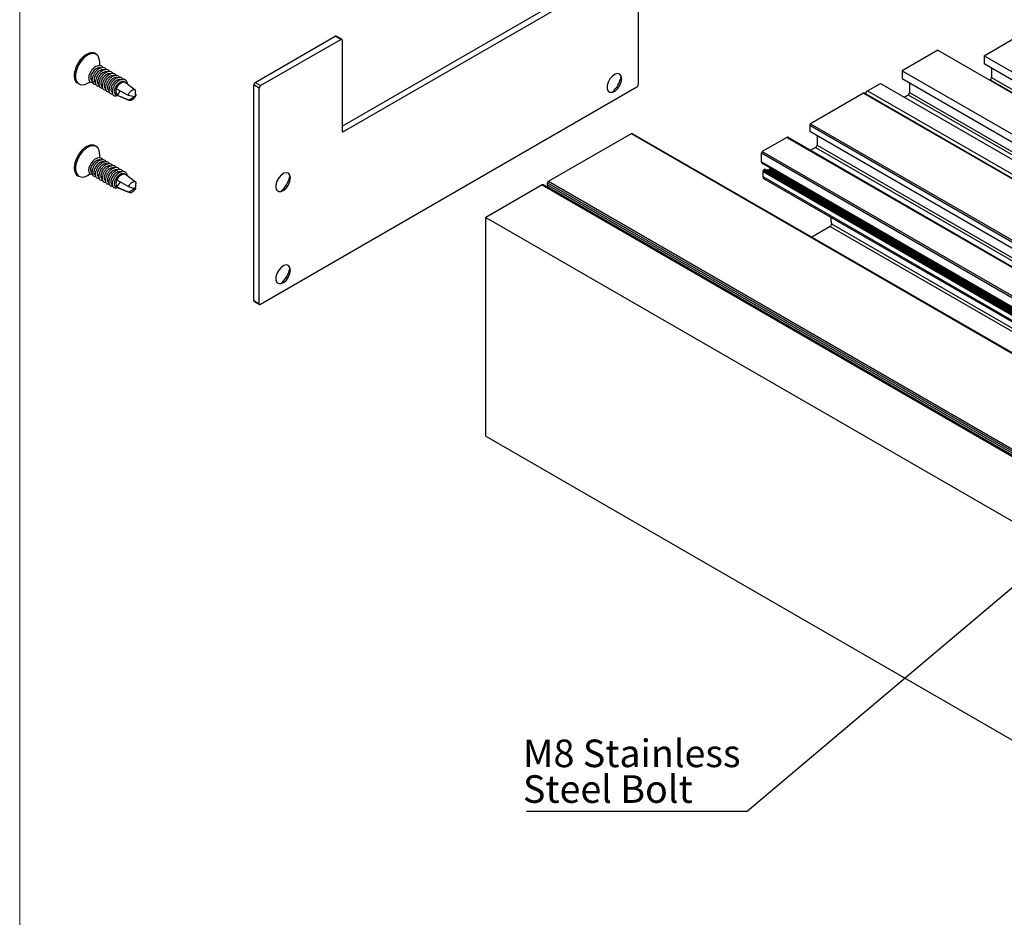
# Model space of a CAD drawing. Units: millimetres. Extents: x 1023 to 1851, y 10 to 592.
# Drawn here: x 1023 to 1148, y 115 to 228 of the extents above; entities that cross this region are included whole.
import ezdxf

# ---------------------------------------------------------------- set-up
doc = ezdxf.new("R2010")
doc.units = ezdxf.units.MM
doc.layers.add('FORMAT', color=7, linetype='Continuous')
doc.styles.add('SLDTEXTSTYLE0', font='TXT', dxfattribs={"width": 0.75})
doc.dimstyles.new('SLDDIMSTYLE0', dxfattribs={"dimtxt": 0.18, "dimasz": 3, "dimexe": 0, "dimexo": 0.0625, "dimgap": 0, "dimtad": 0, "dimtih": 1, "dimtoh": 1, "dimdec": 0, "dimrnd": 1e-09, "dimzin": 0, "dimdsep": 46, "dimtxsty": 'Standard', "dimsah": 1, "dimcen": 0.09, "dimadec": 0, "dimazin": 0, "dimtfac": 3, "dimtdec": 0, "dimtofl": 0, "dimtmove": 0, "dimatfit": 3, "dimfxl": 1, "dimfrac": 2, "dimtolj": 1, "dimtzin": 0, "dimarcsym": 0})

# ---------------------------------------------------------------- blocks, each defined once
blk = doc.blocks.new('SW_NOTE_0_12')
at = {"layer": 'FORMAT', "color": 0}
blk.add_line((-28.04, 0), (0, 0), dxfattribs=at)
at = {"layer": 'FORMAT', "color": 0, "char_height": 3.5, "attachment_point": 1, "style": 'SLDTEXTSTYLE0'}
for s, insert in [('M8 Stainless', (-28.49, 9.1)), ('Steel Bolt', (-28.49, 4.57))]:
    blk.add_mtext(s, dxfattribs=dict(at, insert=insert))

msp = doc.modelspace()

# ---------------------------------------------------------------- linework, layer by layer
at = {"color": 7, "linetype": 'Continuous', "lineweight": 18}
msp.add_line((1022.752, 301.146), (1022.752, 10.069), dxfattribs=at)
at = {"color": 7, "linetype": 'Continuous', "lineweight": 25}
for p, q in [((1063.685, 214.96), (1100.422, 236.167)), ((1063.857, 214.265), (1101.109, 235.77)), ((1101.281, 235.671), (1101.281, 220.194)), ((1052.654, 220.496), (1062.826, 226.369)), ((1063.513, 225.972), (1062.826, 226.369)), ((1063.635, 225.984), (1062.947, 226.381)), ((1145.204, 223.903), (1149.414, 226.334)), ((1053.341, 220.1), (1063.513, 225.972)), ((1063.685, 225.873), (1063.685, 214.364)), ((1139.345, 224.608), (1134.809, 221.99)), ((1139.345, 224.608), (1187.686, 196.702)), ((1145.204, 223.903), (1145.204, 222.911)), ((1145.204, 223.903), (1190.005, 198.041)), ((1032.912, 223.078), (1032.893, 223.349)), ((1032.912, 222.633), (1032.912, 223.078)), ((1145.204, 222.911), (1189.145, 197.545)), ((1134.809, 221.99), (1183.149, 194.083)), ((1134.809, 221.99), (1134.809, 220.998)), ((1146.132, 222.376), (1146.132, 221.145)), ((1031.37, 220.406), (1031.699, 220.597)), ((1036.155, 220.547), (1037.432, 219.585)), ((1053.169, 219.802), (1052.482, 220.199)), ((1052.482, 192.817), (1052.482, 220.199)), ((1052.654, 220.496), (1053.341, 220.1)), ((1130.41, 219.45), (1132.025, 220.383)), ((1132.025, 220.383), (1187.8, 188.184)), ((1134.809, 220.998), (1185.019, 192.012)), ((1135.737, 220.462), (1135.737, 219.232)), ((1145.91, 220.819), (1145.96, 220.848)), ((1034.918, 219.017), (1035.175, 218.868)), ((1035.043, 219.699), (1036.543, 218.907)), ((1035.168, 218.872), (1035.51, 219.453)), ((1036.643, 218.246), (1035.168, 218.872)), ((1035.211, 218.85), (1035.168, 218.872)), ((1035.211, 218.85), (1036.678, 218.228)), ((1036.543, 218.907), (1037.353, 218.72)), ((1037.432, 219.585), (1037.393, 218.75)), ((1037.397, 218.721), (1037.532, 218.924)), ((1037.532, 218.924), (1037.405, 219.005)), ((1053.169, 192.42), (1053.169, 219.802)), ((1101.109, 219.897), (1053.341, 192.321)), ((1129.895, 219.153), (1123.159, 215.264)), ((1187.8, 185.807), (1130.016, 219.165)), ((1135.05, 218.637), (1135.565, 218.934)), ((1037.357, 218.691), (1036.643, 218.246)), ((1123.056, 215.086), (1123.056, 214.332)), ((1089.885, 207.96), (1100.414, 214.038)), ((1100.414, 214.038), (1272.241, 114.845)), ((1272.314, 114.852), (1100.487, 214.046)), ((1123.056, 214.332), (1179.86, 181.54)), ((1123.984, 213.796), (1123.984, 212.566)), ((1120.169, 213.538), (1117.042, 211.733)), ((1232.311, 148.85), (1120.242, 213.546)), ((1032.912, 210.928), (1032.912, 211.371)), ((1116.939, 210.413), (1116.939, 211.554)), ((1123.812, 212.268), (1123.133, 211.876)), ((1116.989, 210.302), (1227.875, 146.289)), ((1031.37, 208.7), (1031.709, 208.895)), ((1037.453, 207.864), (1036.18, 208.823)), ((1117.108, 209.207), (1117.108, 208.559)), ((1117.16, 209.339), (1117.259, 209.462)), ((1227.373, 145.999), (1117.362, 209.507)), ((1117.727, 209.44), (1227.497, 146.071)), ((1118.001, 209.598), (1227.772, 146.229)), ((1118.001, 209.396), (1118.001, 209.598)), ((1118.001, 209.396), (1227.597, 146.128)), ((1035.098, 208.133), (1036.587, 207.313)), ((1035.098, 207.223), (1035.568, 207.874)), ((1037.488, 207.833), (1037.395, 207.042)), ((1089.781, 207.781), (1261.608, 108.588)), ((1089.781, 207.505), (1089.781, 207.781)), ((1089.885, 207.96), (1261.711, 108.766)), ((1117.209, 208.337), (1226.283, 145.37)), ((1034.907, 207.316), (1035.175, 207.161)), ((1036.587, 206.585), (1035.098, 207.223)), ((1035.211, 207.144), (1036.678, 206.521)), ((1036.587, 207.313), (1037.355, 207.018)), ((1037.355, 206.986), (1036.587, 206.585)), ((1037.395, 207.009), (1037.488, 207.104)), ((1037.488, 207.104), (1037.408, 207.153)), ((1089.094, 207.504), (1081.955, 203.383)), ((1089.094, 207.504), (1260.921, 108.31)), ((1261.042, 108.322), (1089.215, 207.516)), ((1089.781, 207.505), (1261.608, 108.311)), ((1089.932, 207.171), (1261.759, 107.978)), ((1092.015, 205.9), (1092.015, 205.969)), ((1081.955, 175.604), (1081.955, 203.383)), ((1081.955, 203.383), (1253.782, 104.189)), ((1125.657, 202.222), (1123.313, 200.868)), ((1052.482, 192.817), (1053.169, 192.42)), ((1052.532, 192.706), (1053.219, 192.309)), ((1081.955, 175.604), (1253.782, 76.411))]:
    msp.add_line(p, q, dxfattribs=at)
at = {"color": 8, "linetype": 'Continuous', "lineweight": 25}
for p, q in [((1145.96, 220.848), (1187.736, 196.731)), ((1146.132, 221.145), (1188.08, 196.929)), ((1129.895, 219.153), (1187.748, 185.755)), ((1130.41, 219.45), (1187.8, 186.32)), ((1135.565, 218.934), (1185.868, 189.894)), ((1135.737, 219.232), (1185.747, 190.361)), ((1037.357, 218.691), (1037.275, 218.738)), ((1037.394, 218.723), (1037.397, 218.721)), ((1123.056, 215.086), (1179.86, 182.294)), ((1123.159, 215.264), (1179.86, 182.532)), ((1063.685, 214.364), (1063.857, 214.265)), ((1120.169, 213.538), (1232.268, 148.825)), ((1123.984, 212.566), (1179.739, 180.379)), ((1116.939, 211.554), (1228.935, 146.901)), ((1117.042, 211.733), (1229.141, 147.02)), ((1123.812, 212.268), (1179.217, 180.284)), ((1116.939, 210.413), (1227.946, 146.33)), ((1117.108, 209.207), (1226.986, 145.775)), ((1117.16, 209.339), (1227.127, 145.857)), ((1117.259, 209.462), (1227.283, 145.947)), ((1117.108, 208.559), (1226.425, 145.452)), ((1037.355, 206.986), (1037.187, 207.083)), ((1037.395, 207.009), (1037.395, 207.009)), ((1125.818, 202.583), (1225.604, 144.978)), ((1125.657, 202.222), (1225.211, 144.751))]:
    msp.add_line(p, q, dxfattribs=at)
at = {"color": 8, "linetype": 'Continuous', "lineweight": 25, "flags": 128}
for points in [[(1032.74, 223.796), (1032.519, 224.039), (1032.182, 224.17), (1031.78, 224.141), (1031.345, 223.953), (1030.911, 223.623), (1030.515, 223.176), (1030.188, 222.649), (1029.957, 222.085), (1029.84, 221.528), (1029.847, 221.026), (1029.978, 220.617), (1030.118, 220.424)], [(1032.809, 211.952), (1032.667, 212.192), (1032.38, 212.409), (1032.011, 212.47), (1031.589, 212.37), (1031.15, 212.117), (1030.729, 211.731), (1030.36, 211.243), (1030.072, 210.694), (1029.89, 210.128), (1029.828, 209.59), (1029.89, 209.124), (1030.072, 208.769), (1030.235, 208.619)]]:
    msp.add_lwpolyline(points, dxfattribs=at)
at = {"color": 7, "linetype": 'Continuous', "lineweight": 25, "flags": 128}
for points in [[(1032.893, 223.349), (1032.762, 223.757), (1032.74, 223.796)], [(1099.184, 220.968), (1099.122, 221.319), (1098.942, 221.55), (1098.67, 221.631), (1098.342, 221.549), (1098.003, 221.317), (1097.697, 220.965), (1097.468, 220.541), (1097.344, 220.103), (1097.344, 219.709), (1097.468, 219.413), (1097.697, 219.255), (1098.003, 219.256), (1098.342, 219.415), (1098.67, 219.712), (1098.942, 220.107), (1099.122, 220.545), (1099.184, 220.968)], [(1035.043, 219.699), (1035.132, 219.91), (1035.251, 220.11), (1035.394, 220.287), (1035.552, 220.431), (1035.717, 220.533), (1035.878, 220.588), (1036.027, 220.593), (1036.155, 220.547)], [(1036.155, 220.547), (1036.19, 220.522), (1036.205, 220.51)], [(1036.543, 218.907), (1036.614, 219.076), (1036.71, 219.235), (1036.824, 219.377), (1036.951, 219.492), (1037.082, 219.574), (1037.211, 219.618), (1037.33, 219.622), (1037.432, 219.585)], [(1037.532, 218.924), (1037.461, 218.755), (1037.366, 218.595), (1037.251, 218.454), (1037.125, 218.339), (1036.993, 218.257), (1036.864, 218.213), (1036.745, 218.209), (1036.643, 218.246)], [(1037.393, 218.738), (1037.39, 218.74), (1037.386, 218.74), (1037.381, 218.739), (1037.377, 218.736), (1037.373, 218.732), (1037.369, 218.727), (1037.366, 218.721), (1037.364, 218.715)], [(1037.366, 218.698), (1037.369, 218.696), (1037.373, 218.696), (1037.378, 218.697), (1037.382, 218.7), (1037.387, 218.704), (1037.391, 218.709), (1037.394, 218.714), (1037.396, 218.72)], [(1032.912, 211.371), (1032.85, 211.837), (1032.809, 211.952)], [(1033.295, 210.688), (1033.246, 210.771), (1033.064, 210.9), (1032.833, 210.942), (1032.571, 210.89), (1032.307, 210.753), (1032.049, 210.538), (1031.825, 210.269), (1031.651, 209.969), (1031.536, 209.658), (1031.492, 209.373), (1031.52, 209.13), (1031.616, 208.953), (1031.768, 208.86), (1031.966, 208.857), (1032.189, 208.946), (1032.189, 208.946)], [(1035.098, 208.133), (1035.208, 208.338), (1035.344, 208.524), (1035.498, 208.68), (1035.661, 208.797), (1035.825, 208.868), (1035.979, 208.89), (1036.115, 208.861), (1036.18, 208.823)], [(1057.121, 208.393), (1057.059, 208.743), (1056.879, 208.975), (1056.607, 209.055), (1056.279, 208.973), (1055.939, 208.741), (1055.634, 208.389), (1055.404, 207.966), (1055.281, 207.527), (1055.281, 207.134), (1055.404, 206.837), (1055.634, 206.679), (1055.939, 206.68), (1056.279, 206.839), (1056.607, 207.137), (1056.879, 207.531), (1057.059, 207.969), (1057.121, 208.393)], [(1117.259, 209.462), (1117.273, 209.478), (1117.288, 209.491), (1117.303, 209.501), (1117.319, 209.508), (1117.334, 209.512), (1117.347, 209.512), (1117.36, 209.508), (1117.362, 209.507)], [(1036.587, 207.313), (1036.675, 207.477), (1036.784, 207.625), (1036.907, 207.75), (1037.038, 207.843), (1037.168, 207.9), (1037.292, 207.918), (1037.4, 207.895), (1037.488, 207.833)], [(1035.211, 207.144), (1035.208, 207.145), (1035.098, 207.223)], [(1037.488, 207.104), (1037.4, 206.941), (1037.292, 206.792), (1037.168, 206.667), (1037.038, 206.574), (1036.907, 206.517), (1036.784, 206.499), (1036.675, 206.522), (1036.587, 206.585)], [(1037.395, 207.029), (1037.392, 207.032), (1037.388, 207.033), (1037.384, 207.033), (1037.38, 207.031), (1037.375, 207.028), (1037.371, 207.023), (1037.367, 207.018), (1037.365, 207.012)], [(1037.365, 206.993), (1037.367, 206.99), (1037.371, 206.989), (1037.375, 206.989), (1037.38, 206.991), (1037.384, 206.995), (1037.388, 206.999), (1037.392, 207.004), (1037.395, 207.01)], [(1057.121, 196.686), (1057.059, 197.037), (1056.879, 197.268), (1056.607, 197.348), (1056.279, 197.267), (1055.939, 197.034), (1055.634, 196.682), (1055.404, 196.259), (1055.281, 195.821), (1055.281, 195.427), (1055.404, 195.131), (1055.634, 194.972), (1055.939, 194.973), (1056.279, 195.133), (1056.607, 195.43), (1056.879, 195.824), (1057.059, 196.263), (1057.121, 196.686)]]:
    msp.add_lwpolyline(points, dxfattribs=at)
at = {"color": 7, "linetype": 'Continuous', "lineweight": 25}
for centre, radius, start, end in [((1062.897, 226.269), 0.122, 65.69288, 125.61758), ((1063.58, 225.89), 0.106, 350.78596, 129.20329), ((1095.519, 222.013), 3.69, 311.43619, 348.56919), ((1030.755, 221.165), 0.977, 229.32487, 309.02883), ((1052.855, 220.182), 0.373, 122.60548, 177.39452), ((1053.542, 219.785), 0.373, 122.60548, 177.39452), ((1100.908, 220.211), 0.373, 302.60548, 357.39452), ((1145.759, 221.162), 0.373, 302.60548, 357.39452), ((1035.661, 219.37), 0.7, 151.94278, 225.25327), ((1129.966, 219.053), 0.122, 65.69288, 125.61758), ((1130.811, 218.824), 0.744, 122.6442, 157.91488), ((1135.364, 219.248), 0.373, 302.60548, 357.39452), ((1037.35, 218.704), 0.0176, 338.03678, 39.15928), ((1037.409, 218.731), 0.0176, 158.03678, 219.15928), ((1123.28, 215.076), 0.224, 122.60548, 177.39452), ((1063.79, 214.347), 0.106, 170.78596, 309.20329), ((1100.457, 213.979), 0.0733, 65.69042, 125.61173), ((1120.212, 213.479), 0.0733, 65.69288, 125.61758), ((1123.611, 212.583), 0.373, 302.60548, 357.39452), ((1117.163, 211.544), 0.224, 122.60548, 177.39452), ((1117.061, 210.401), 0.123, 174.52934, 234.15848), ((1117.332, 209.196), 0.224, 140.22793, 177.36071), ((1117.593, 209.82), 0.403, 256.08417, 289.37327), ((1117.238, 210.371), 1.238, 303.01041, 308.0562), ((1117.233, 210.511), 1.192, 310.10663, 315.2949), ((1030.739, 209.561), 1.068, 241.88404, 306.23584), ((1035.849, 207.678), 0.878, 148.76924, 211.23076), ((1053.456, 209.437), 3.69, 311.43619, 348.56919), ((1089.165, 207.405), 0.122, 65.69288, 125.61758), ((1090.005, 207.771), 0.224, 122.6019, 177.39094), ((1117.347, 208.533), 0.24, 173.81122, 234.8766), ((1037.345, 207.002), 0.0222, 334.04484, 25.95516), ((1037.415, 207.02), 0.0222, 154.04484, 205.95516), ((1090.139, 207.466), 0.359, 173.69512, 234.98439), ((1125.484, 202.516), 0.342, 300.61209, 11.25941), ((1127.294, 203.087), 1.559, 168.51883, 198.8649), ((1053.456, 197.73), 3.69, 311.43619, 348.56919), ((1052.601, 192.804), 0.12, 173.70115, 234.98667), ((1053.274, 192.403), 0.106, 170.78596, 309.20329)]:
    msp.add_arc(centre, radius, start, end, dxfattribs=at)
for points, knots in [([(1032.713, 223.822), (1032.683, 223.881), (1032.59, 224.058), (1032.321, 224.224), (1031.955, 224.296), (1031.552, 224.223), (1031.134, 224.019), (1030.722, 223.69), (1030.346, 223.259), (1030.035, 222.757), (1029.809, 222.219), (1029.687, 221.692), (1029.673, 221.322), (1029.697, 221.139), (1029.702, 221.101)], [0, 0, 0, 0, 0.0465216, 0.1391229, 0.2286087, 0.3184733, 0.4114815, 0.5062918, 0.6011604, 0.6958824, 0.7906566, 0.8856859, 0.9761723, 1, 1, 1, 1]), ([(1033.322, 222.385), (1033.273, 222.447), (1033.175, 222.571), (1032.958, 222.65), (1032.707, 222.641), (1032.436, 222.539), (1032.169, 222.354), (1031.925, 222.104), (1031.723, 221.81), (1031.579, 221.496), (1031.501, 221.193), (1031.498, 220.922), (1031.565, 220.711), (1031.695, 220.577), (1031.879, 220.53), (1032.094, 220.583), (1032.277, 220.68), (1032.375, 220.78), (1032.399, 220.805)], [0, 0, 0, 0, 0.0653635, 0.1298171, 0.1953298, 0.2610207, 0.3253867, 0.3912415, 0.4564593, 0.5211387, 0.5870982, 0.6517155, 0.7170062, 0.7828306, 0.8471854, 0.9129199, 0.9783723, 1, 1, 1, 1]), ([(1033.095, 222.308), (1033.049, 222.33), (1032.947, 222.381), (1032.748, 222.37), (1032.529, 222.293), (1032.311, 222.146), (1032.112, 221.949), (1031.946, 221.716), (1031.827, 221.467), (1031.761, 221.226), (1031.755, 221.013), (1031.802, 220.843), (1031.874, 220.783), (1031.911, 220.753)], [0, 0, 0, 0, 0.0770679, 0.16976, 0.2627061, 0.3537645, 0.4469443, 0.5392162, 0.6307211, 0.7240501, 0.8154666, 0.9078424, 1, 1, 1, 1]), ([(1033.751, 222.137), (1033.702, 222.199), (1033.604, 222.323), (1033.387, 222.402), (1033.136, 222.393), (1032.865, 222.291), (1032.599, 222.106), (1032.354, 221.856), (1032.153, 221.562), (1032.009, 221.248), (1031.931, 220.945), (1031.928, 220.675), (1031.994, 220.462), (1032.125, 220.332), (1032.271, 220.282), (1032.374, 220.311), (1032.406, 220.32)], [0, 0, 0, 0, 0.0746294, 0.1482199, 0.2230196, 0.2980227, 0.3715132, 0.4467036, 0.5211666, 0.5950149, 0.6703247, 0.7441022, 0.8186484, 0.893804, 0.9672818, 1, 1, 1, 1]), ([(1033.525, 222.06), (1033.478, 222.082), (1033.376, 222.133), (1033.178, 222.122), (1032.958, 222.045), (1032.741, 221.898), (1032.541, 221.701), (1032.376, 221.468), (1032.257, 221.219), (1032.19, 220.978), (1032.185, 220.765), (1032.231, 220.595), (1032.304, 220.535), (1032.34, 220.505)], [0, 0, 0, 0, 0.0770679, 0.16976, 0.2627061, 0.3537645, 0.4469443, 0.5392162, 0.6307211, 0.7240501, 0.8154666, 0.9078424, 1, 1, 1, 1]), ([(1034.181, 221.889), (1034.132, 221.951), (1034.034, 222.075), (1033.817, 222.154), (1033.566, 222.145), (1033.295, 222.043), (1033.028, 221.858), (1032.784, 221.608), (1032.582, 221.314), (1032.438, 221), (1032.361, 220.697), (1032.357, 220.427), (1032.424, 220.214), (1032.555, 220.084), (1032.7, 220.034), (1032.803, 220.063), (1032.835, 220.072)], [0, 0, 0, 0, 0.0746294, 0.1482199, 0.2230196, 0.2980227, 0.3715132, 0.4467036, 0.5211666, 0.5950149, 0.6703247, 0.7441022, 0.8186484, 0.893804, 0.9672818, 1, 1, 1, 1]), ([(1033.954, 221.812), (1033.908, 221.835), (1033.806, 221.885), (1033.607, 221.874), (1033.388, 221.797), (1033.17, 221.65), (1032.971, 221.453), (1032.805, 221.22), (1032.687, 220.971), (1032.62, 220.73), (1032.614, 220.517), (1032.661, 220.347), (1032.734, 220.287), (1032.77, 220.257)], [0, 0, 0, 0, 0.0770679, 0.16976, 0.2627061, 0.3537645, 0.4469443, 0.5392162, 0.6307211, 0.7240501, 0.8154666, 0.9078424, 1, 1, 1, 1]), ([(1034.611, 221.641), (1034.561, 221.703), (1034.463, 221.827), (1034.247, 221.906), (1033.995, 221.897), (1033.724, 221.795), (1033.458, 221.61), (1033.213, 221.36), (1033.012, 221.066), (1032.868, 220.752), (1032.79, 220.449), (1032.787, 220.179), (1032.853, 219.966), (1032.984, 219.836), (1033.13, 219.786), (1033.233, 219.815), (1033.265, 219.824)], [0, 0, 0, 0, 0.0746294, 0.1482199, 0.2230196, 0.2980227, 0.3715132, 0.4467036, 0.5211666, 0.5950149, 0.6703247, 0.7441022, 0.8186484, 0.893804, 0.9672818, 1, 1, 1, 1]), ([(1034.384, 221.564), (1034.337, 221.587), (1034.235, 221.637), (1034.037, 221.626), (1033.817, 221.549), (1033.6, 221.402), (1033.4, 221.205), (1033.235, 220.972), (1033.116, 220.723), (1033.05, 220.482), (1033.044, 220.269), (1033.09, 220.099), (1033.163, 220.039), (1033.2, 220.009)], [0, 0, 0, 0, 0.0770679, 0.16976, 0.2627061, 0.3537645, 0.4469443, 0.5392162, 0.6307211, 0.7240501, 0.8154666, 0.9078424, 1, 1, 1, 1]), ([(1035.04, 221.393), (1034.991, 221.455), (1034.893, 221.579), (1034.676, 221.658), (1034.425, 221.649), (1034.154, 221.547), (1033.888, 221.362), (1033.643, 221.112), (1033.441, 220.818), (1033.297, 220.504), (1033.22, 220.201), (1033.216, 219.931), (1033.283, 219.718), (1033.414, 219.588), (1033.559, 219.538), (1033.662, 219.567), (1033.694, 219.576)], [0, 0, 0, 0, 0.0746294, 0.1482199, 0.2230196, 0.2980227, 0.3715132, 0.4467036, 0.5211666, 0.5950149, 0.6703247, 0.7441022, 0.8186484, 0.893804, 0.9672818, 1, 1, 1, 1]), ([(1034.813, 221.316), (1034.767, 221.339), (1034.665, 221.389), (1034.467, 221.378), (1034.247, 221.301), (1034.03, 221.154), (1033.83, 220.957), (1033.665, 220.724), (1033.546, 220.475), (1033.479, 220.234), (1033.473, 220.021), (1033.52, 219.851), (1033.593, 219.791), (1033.629, 219.761)], [0, 0, 0, 0, 0.0770679, 0.16976, 0.2627061, 0.3537645, 0.4469443, 0.5392162, 0.6307211, 0.7240501, 0.8154666, 0.9078424, 1, 1, 1, 1]), ([(1035.47, 221.145), (1035.42, 221.207), (1035.323, 221.331), (1035.106, 221.41), (1034.854, 221.401), (1034.584, 221.299), (1034.317, 221.114), (1034.073, 220.864), (1033.871, 220.57), (1033.727, 220.256), (1033.649, 219.953), (1033.646, 219.683), (1033.712, 219.47), (1033.844, 219.341), (1033.989, 219.29), (1034.092, 219.319), (1034.124, 219.328)], [0, 0, 0, 0, 0.0746294, 0.1482199, 0.2230196, 0.2980227, 0.3715132, 0.4467036, 0.5211666, 0.5950149, 0.6703247, 0.7441022, 0.8186484, 0.893804, 0.9672818, 1, 1, 1, 1]), ([(1029.702, 221.101), (1029.718, 221.024), (1029.764, 220.801), (1029.871, 220.556), (1030.009, 220.456), (1030.043, 220.431)], [0, 0, 0, 0, 0.2842365, 0.8219598, 1, 1, 1, 1]), ([(1035.243, 221.068), (1035.196, 221.091), (1035.094, 221.141), (1034.896, 221.13), (1034.676, 221.053), (1034.459, 220.906), (1034.259, 220.709), (1034.094, 220.476), (1033.975, 220.227), (1033.909, 219.986), (1033.903, 219.773), (1033.95, 219.603), (1034.022, 219.543), (1034.059, 219.513)], [0, 0, 0, 0, 0.0770679, 0.16976, 0.2627061, 0.3537645, 0.4469443, 0.5392162, 0.6307211, 0.7240501, 0.8154666, 0.9078424, 1, 1, 1, 1]), ([(1035.899, 220.897), (1035.85, 220.959), (1035.752, 221.083), (1035.535, 221.162), (1035.284, 221.153), (1035.013, 221.051), (1034.747, 220.866), (1034.502, 220.616), (1034.3, 220.322), (1034.157, 220.008), (1034.079, 219.705), (1034.076, 219.435), (1034.142, 219.222), (1034.273, 219.093), (1034.419, 219.042), (1034.522, 219.071), (1034.553, 219.08)], [0, 0, 0, 0, 0.0746294, 0.1482199, 0.2230196, 0.2980227, 0.3715132, 0.4467036, 0.5211666, 0.5950149, 0.6703247, 0.7441022, 0.8186484, 0.893804, 0.9672818, 1, 1, 1, 1]), ([(1035.672, 220.82), (1035.626, 220.843), (1035.524, 220.893), (1035.326, 220.882), (1035.106, 220.805), (1034.889, 220.658), (1034.689, 220.461), (1034.524, 220.228), (1034.405, 219.979), (1034.338, 219.738), (1034.332, 219.525), (1034.379, 219.355), (1034.452, 219.295), (1034.488, 219.265)], [0, 0, 0, 0, 0.0770679, 0.16976, 0.2627061, 0.3537645, 0.4469443, 0.5392162, 0.6307211, 0.7240501, 0.8154666, 0.9078424, 1, 1, 1, 1]), ([(1036.424, 220.406), (1036.397, 220.492), (1036.344, 220.663), (1036.178, 220.831), (1035.966, 220.915), (1035.713, 220.905), (1035.443, 220.803), (1035.176, 220.618), (1034.932, 220.369), (1034.73, 220.074), (1034.586, 219.76), (1034.508, 219.457), (1034.505, 219.186), (1034.572, 218.975), (1034.702, 218.84), (1034.886, 218.8), (1035.041, 218.819), (1035.132, 218.876), (1035.146, 218.885)], [0, 0, 0, 0, 0.0655593, 0.1321176, 0.1971854, 0.2633224, 0.3296393, 0.3946187, 0.4611011, 0.5269404, 0.5922361, 0.6588242, 0.7240574, 0.7899702, 0.8564219, 0.92139, 0.9877509, 1, 1, 1, 1]), ([(1036.102, 220.572), (1036.056, 220.595), (1035.954, 220.645), (1035.755, 220.634), (1035.535, 220.557), (1035.318, 220.41), (1035.119, 220.213), (1034.953, 219.98), (1034.834, 219.731), (1034.768, 219.49), (1034.762, 219.277), (1034.809, 219.107), (1034.881, 219.047), (1034.918, 219.017)], [0, 0, 0, 0, 0.0770679, 0.16976, 0.2627061, 0.3537645, 0.4469443, 0.5392162, 0.6307211, 0.7240501, 0.8154666, 0.9078424, 1, 1, 1, 1]), ([(1037.353, 218.72), (1037.356, 218.719), (1037.36, 218.718), (1037.363, 218.716), (1037.364, 218.715)], [0, 0, 0, 0, 0.74708182, 1, 1, 1, 1]), ([(1037.366, 218.698), (1037.364, 218.696), (1037.361, 218.693), (1037.358, 218.691), (1037.357, 218.691)], [0, 0, 0, 0, 0.83242, 1, 1, 1, 1]), ([(1037.393, 218.738), (1037.393, 218.742), (1037.392, 218.746), (1037.393, 218.75), (1037.393, 218.75)], [0, 0, 0, 0, 0.83242, 1, 1, 1, 1]), ([(1037.397, 218.721), (1037.397, 218.72), (1037.396, 218.72), (1037.396, 218.72), (1037.396, 218.72)], [0, 0, 0, 0, 0.74708182, 1, 1, 1, 1]), ([(1032.791, 211.968), (1032.778, 212.012), (1032.723, 212.193), (1032.511, 212.407), (1032.176, 212.568), (1031.789, 212.575), (1031.379, 212.448), (1030.96, 212.189), (1030.559, 211.814), (1030.207, 211.349), (1029.929, 210.829), (1029.747, 210.297), (1029.686, 209.911), (1029.682, 209.714), (1029.682, 209.674)], [0, 0, 0, 0, 0.0304108, 0.1269187, 0.2194183, 0.3101793, 0.4028906, 0.4985751, 0.5951862, 0.6916471, 0.7880261, 0.8845501, 0.9764493, 1, 1, 1, 1]), ([(1033.082, 210.605), (1033.068, 210.616), (1033.005, 210.664), (1032.852, 210.68), (1032.64, 210.645), (1032.419, 210.533), (1032.207, 210.363), (1032.021, 210.146), (1031.876, 209.903), (1031.779, 209.657), (1031.74, 209.424), (1031.76, 209.232), (1031.817, 209.104), (1031.882, 209.072), (1031.905, 209.061)], [0, 0, 0, 0, 0.0262881, 0.1189899, 0.2119457, 0.3030136, 0.3962031, 0.4884846, 0.579999, 0.6733377, 0.7647637, 0.8571492, 0.9502952, 1, 1, 1, 1]), ([(1033.725, 210.44), (1033.71, 210.469), (1033.656, 210.571), (1033.498, 210.665), (1033.268, 210.711), (1033.004, 210.657), (1032.733, 210.516), (1032.473, 210.3), (1032.246, 210.027), (1032.069, 209.72), (1031.954, 209.409), (1031.91, 209.116), (1031.938, 208.87), (1032.035, 208.693), (1032.19, 208.592), (1032.325, 208.603), (1032.393, 208.609)], [0, 0, 0, 0, 0.0294461, 0.103334, 0.1784361, 0.2537424, 0.3275299, 0.4030241, 0.4777881, 0.5519348, 0.6275491, 0.7016247, 0.7764722, 0.8519316, 0.9257063, 1, 1, 1, 1]), ([(1033.512, 210.357), (1033.498, 210.368), (1033.435, 210.416), (1033.281, 210.432), (1033.069, 210.397), (1032.848, 210.285), (1032.636, 210.115), (1032.451, 209.898), (1032.305, 209.655), (1032.209, 209.409), (1032.17, 209.176), (1032.19, 208.984), (1032.247, 208.856), (1032.312, 208.824), (1032.335, 208.813)], [0, 0, 0, 0, 0.0262881, 0.1189899, 0.2119457, 0.3030136, 0.3962031, 0.4884846, 0.579999, 0.6733377, 0.7647637, 0.8571492, 0.9502952, 1, 1, 1, 1]), ([(1034.155, 210.192), (1034.139, 210.221), (1034.085, 210.323), (1033.928, 210.417), (1033.697, 210.463), (1033.433, 210.409), (1033.163, 210.268), (1032.903, 210.052), (1032.676, 209.779), (1032.499, 209.472), (1032.383, 209.161), (1032.34, 208.868), (1032.368, 208.622), (1032.464, 208.445), (1032.619, 208.344), (1032.754, 208.355), (1032.822, 208.361)], [0, 0, 0, 0, 0.0294461, 0.103334, 0.1784361, 0.2537424, 0.3275299, 0.4030241, 0.4777881, 0.5519348, 0.6275491, 0.7016247, 0.7764722, 0.8519316, 0.9257063, 1, 1, 1, 1]), ([(1033.942, 210.109), (1033.928, 210.12), (1033.864, 210.168), (1033.711, 210.184), (1033.499, 210.149), (1033.278, 210.037), (1033.066, 209.867), (1032.88, 209.65), (1032.735, 209.407), (1032.638, 209.161), (1032.599, 208.928), (1032.619, 208.736), (1032.676, 208.608), (1032.741, 208.576), (1032.764, 208.565)], [0, 0, 0, 0, 0.0262881, 0.1189899, 0.2119457, 0.3030136, 0.3962031, 0.4884846, 0.579999, 0.6733377, 0.7647637, 0.8571492, 0.9502952, 1, 1, 1, 1]), ([(1034.584, 209.944), (1034.569, 209.973), (1034.515, 210.075), (1034.357, 210.169), (1034.127, 210.215), (1033.863, 210.161), (1033.592, 210.02), (1033.332, 209.804), (1033.105, 209.531), (1032.928, 209.224), (1032.813, 208.913), (1032.769, 208.62), (1032.797, 208.374), (1032.894, 208.197), (1033.049, 208.096), (1033.184, 208.107), (1033.252, 208.113)], [0, 0, 0, 0, 0.0294461, 0.103334, 0.1784361, 0.2537424, 0.3275299, 0.4030241, 0.4777881, 0.5519348, 0.6275491, 0.7016247, 0.7764722, 0.8519316, 0.9257063, 1, 1, 1, 1]), ([(1029.682, 209.674), (1029.685, 209.589), (1029.694, 209.342), (1029.803, 208.995), (1029.968, 208.727), (1030.112, 208.657), (1030.141, 208.643)], [0, 0, 0, 0, 0.1889628, 0.550128, 0.9087141, 1, 1, 1, 1]), ([(1034.371, 209.861), (1034.357, 209.872), (1034.294, 209.92), (1034.14, 209.936), (1033.928, 209.901), (1033.707, 209.789), (1033.496, 209.619), (1033.31, 209.402), (1033.164, 209.159), (1033.068, 208.913), (1033.029, 208.68), (1033.049, 208.488), (1033.106, 208.36), (1033.171, 208.328), (1033.194, 208.317)], [0, 0, 0, 0, 0.0262881, 0.1189899, 0.2119457, 0.3030136, 0.3962031, 0.4884846, 0.579999, 0.6733377, 0.7647637, 0.8571492, 0.9502952, 1, 1, 1, 1]), ([(1035.014, 209.696), (1034.998, 209.725), (1034.944, 209.827), (1034.787, 209.921), (1034.556, 209.967), (1034.292, 209.913), (1034.022, 209.772), (1033.762, 209.556), (1033.535, 209.283), (1033.358, 208.976), (1033.242, 208.665), (1033.199, 208.372), (1033.227, 208.126), (1033.323, 207.949), (1033.478, 207.848), (1033.614, 207.859), (1033.681, 207.865)], [0, 0, 0, 0, 0.0294461, 0.103334, 0.1784361, 0.2537424, 0.3275299, 0.4030241, 0.4777881, 0.5519348, 0.6275491, 0.7016247, 0.7764722, 0.8519316, 0.9257063, 1, 1, 1, 1]), ([(1034.801, 209.613), (1034.787, 209.624), (1034.723, 209.672), (1034.57, 209.688), (1034.358, 209.653), (1034.137, 209.541), (1033.925, 209.371), (1033.74, 209.154), (1033.594, 208.911), (1033.497, 208.665), (1033.458, 208.432), (1033.479, 208.24), (1033.535, 208.113), (1033.601, 208.08), (1033.623, 208.069)], [0, 0, 0, 0, 0.0262881, 0.1189899, 0.2119457, 0.3030136, 0.3962031, 0.4884846, 0.579999, 0.6733377, 0.7647637, 0.8571492, 0.9502952, 1, 1, 1, 1]), ([(1035.443, 209.448), (1035.428, 209.477), (1035.374, 209.579), (1035.217, 209.673), (1034.986, 209.719), (1034.722, 209.665), (1034.452, 209.524), (1034.192, 209.308), (1033.965, 209.035), (1033.788, 208.728), (1033.672, 208.417), (1033.628, 208.124), (1033.656, 207.878), (1033.753, 207.701), (1033.908, 207.6), (1034.043, 207.611), (1034.111, 207.617)], [0, 0, 0, 0, 0.0294461, 0.10333404, 0.17843609, 0.25374237, 0.32752985, 0.40302413, 0.47778808, 0.55193482, 0.62754908, 0.70162473, 0.77647225, 0.85193161, 0.9257063, 1, 1, 1, 1]), ([(1035.23, 209.365), (1035.216, 209.376), (1035.153, 209.424), (1035, 209.44), (1034.787, 209.405), (1034.567, 209.293), (1034.355, 209.123), (1034.169, 208.906), (1034.024, 208.663), (1033.927, 208.417), (1033.888, 208.184), (1033.908, 207.992), (1033.965, 207.865), (1034.03, 207.832), (1034.053, 207.821)], [0, 0, 0, 0, 0.02628809, 0.11898993, 0.21194568, 0.30301358, 0.39620308, 0.48848462, 0.57999902, 0.6733377, 0.76476374, 0.85714917, 0.95029525, 1, 1, 1, 1]), ([(1035.873, 209.2), (1035.857, 209.229), (1035.803, 209.331), (1035.646, 209.425), (1035.416, 209.471), (1035.151, 209.417), (1034.881, 209.276), (1034.621, 209.06), (1034.394, 208.787), (1034.217, 208.48), (1034.101, 208.169), (1034.058, 207.876), (1034.086, 207.63), (1034.183, 207.453), (1034.337, 207.352), (1034.473, 207.363), (1034.54, 207.369)], [0, 0, 0, 0, 0.0294461, 0.103334, 0.1784361, 0.2537424, 0.3275299, 0.4030241, 0.4777881, 0.5519348, 0.6275491, 0.7016247, 0.7764722, 0.8519316, 0.9257063, 1, 1, 1, 1]), ([(1035.66, 209.117), (1035.646, 209.128), (1035.583, 209.177), (1035.429, 209.192), (1035.217, 209.157), (1034.996, 209.045), (1034.784, 208.875), (1034.599, 208.658), (1034.453, 208.415), (1034.357, 208.169), (1034.318, 207.936), (1034.338, 207.744), (1034.395, 207.617), (1034.46, 207.584), (1034.482, 207.573)], [0, 0, 0, 0, 0.0262881, 0.1189899, 0.2119457, 0.3030136, 0.3962031, 0.4884846, 0.579999, 0.6733377, 0.7647637, 0.8571492, 0.9502952, 1, 1, 1, 1]), ([(1036.415, 208.646), (1036.406, 208.707), (1036.382, 208.863), (1036.262, 209.046), (1036.079, 209.18), (1035.844, 209.222), (1035.581, 209.17), (1035.311, 209.028), (1035.051, 208.812), (1034.824, 208.539), (1034.647, 208.232), (1034.531, 207.921), (1034.488, 207.628), (1034.516, 207.382), (1034.612, 207.204), (1034.769, 207.11), (1034.953, 207.099), (1035.089, 207.163), (1035.149, 207.192)], [0, 0, 0, 0, 0.0414405, 0.1069204, 0.1709341, 0.2359996, 0.3012421, 0.3651687, 0.430574, 0.4953466, 0.5595845, 0.6250938, 0.6892701, 0.7541151, 0.8194902, 0.8834057, 0.9486914, 1, 1, 1, 1]), ([(1036.089, 208.869), (1036.075, 208.88), (1036.012, 208.929), (1035.859, 208.944), (1035.647, 208.909), (1035.426, 208.797), (1035.214, 208.627), (1035.028, 208.411), (1034.883, 208.167), (1034.786, 207.921), (1034.747, 207.688), (1034.767, 207.496), (1034.824, 207.369), (1034.889, 207.336), (1034.912, 207.325)], [0, 0, 0, 0, 0.0262881, 0.1189899, 0.2119457, 0.3030136, 0.3962031, 0.4884846, 0.579999, 0.6733377, 0.7647637, 0.8571492, 0.9502952, 1, 1, 1, 1]), ([(1037.355, 207.018), (1037.358, 207.017), (1037.361, 207.016), (1037.364, 207.013), (1037.365, 207.012)], [0, 0, 0, 0, 0.7470818, 1, 1, 1, 1]), ([(1037.365, 206.993), (1037.362, 206.991), (1037.359, 206.988), (1037.355, 206.986), (1037.355, 206.986)], [0, 0, 0, 0, 0.83242, 1, 1, 1, 1]), ([(1037.395, 207.029), (1037.395, 207.033), (1037.395, 207.037), (1037.395, 207.041), (1037.395, 207.042)], [0, 0, 0, 0, 0.83242, 1, 1, 1, 1]), ([(1037.395, 207.009), (1037.395, 207.009), (1037.394, 207.009), (1037.395, 207.01), (1037.395, 207.01)], [0, 0, 0, 0, 0.7470818, 1, 1, 1, 1])]:
    msp.add_open_spline(points, degree=3, knots=knots, dxfattribs=at)

# ---------------------------------------------------------------- block references
at = {"layer": 'FORMAT'}
msp.add_blockref('SW_NOTE_0_12', (1115.142, 128.005), dxfattribs=at)

# ---------------------------------------------------------------- leaders
msp.add_leader([(1180.678, 183.316), (1115.142, 128.005)], dimstyle='SLDDIMSTYLE0', dxfattribs=at)

doc.saveas('drawing.dxf')
